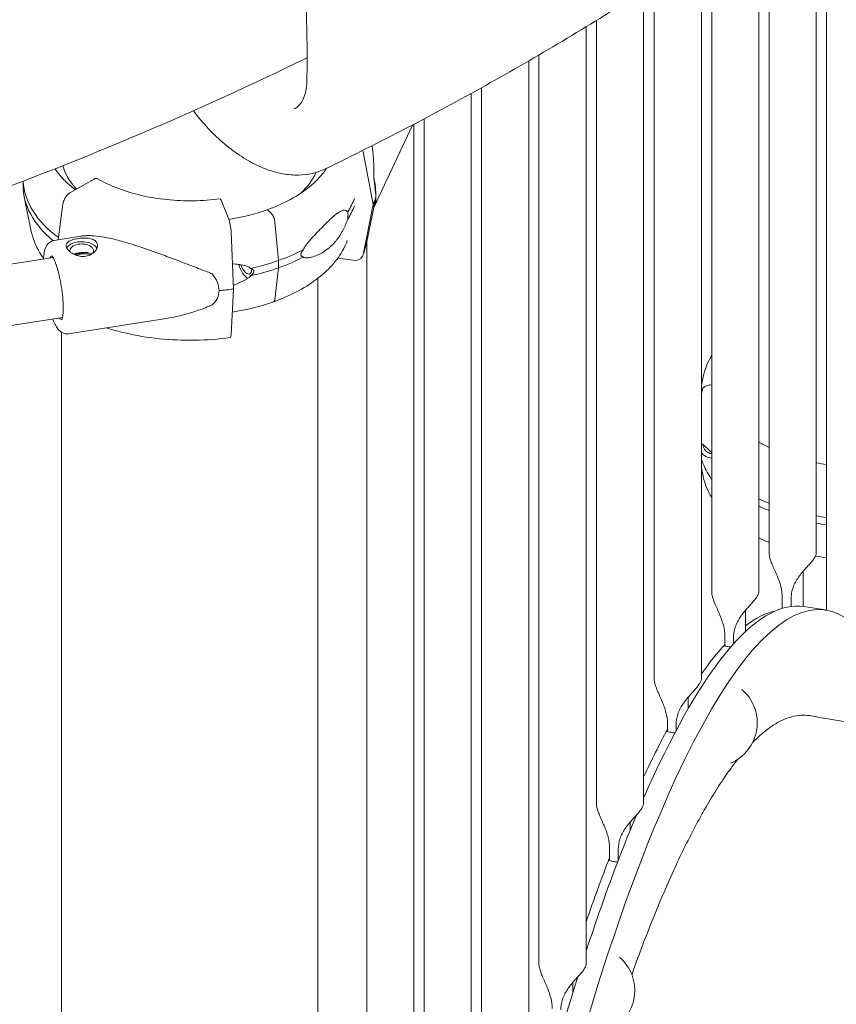
# Model space of a CAD drawing. Units: millimetres. Extents: x -6491 to 29729, y -11999 to 4219.
# Drawn here: x 2915 to 3278, y 1618 to 2056 of the extents above; entities that cross this region are included whole.
import ezdxf

# ---------------------------------------------------------------- set-up
doc = ezdxf.new("R2010")
doc.units = ezdxf.units.MM

msp = doc.modelspace()

# ---------------------------------------------------------------- linework, layer by layer
at = {"color": 0, "linetype": 'Continuous', "lineweight": 0, "extrusion": (-5.55112e-17, 0.816497, 0.57735)}
for p, q in [((3269.44, 2180.75), (3269.44, 1818.54)), ((3273.99, 1793.13), (3273.99, 2184.44)), ((3248.44, 2164.28), (3248.44, 1818.5)), ((3243.9, 1801.34), (3243.9, 2160.82)), ((3222.9, 1801.3), (3222.9, 2088.8)), ((3218.35, 1762.63), (3218.35, 2085.59)), ((3197.35, 1762.59), (3197.35, 2071.59)), ((3192.63, 2068.53), (3192.63, 1707.2)), ((3171.63, 2055.29), (3171.63, 1707.16)), ((3167.08, 2052.5), (3167.08, 1635.82)), ((3141.53, 1542.94), (3141.53, 2037.3)), ((3146.08, 2039.95), (3146.08, 1635.78)), ((3115.99, 2022.87), (3115.99, 1403.23)), ((3120.53, 1542.9), (3120.53, 2025.38)), ((3094.99, 2011.55), (3094.99, 1403.19)), ((3072.84, 1972.44), (3089.81, 2008.69)), ((3090.45, 1263.31), (3090.45, 2009.16)), ((3067.81, 1996.85), (3072.35, 1973.39)), ((2916.6, 1981.94), (2916.6, 1983.81)), ((2937.46, 1978.58), (2948.17, 1984.79)), ((2920.27, 1961.51), (2917.12, 1976.86)), ((3004.68, 1975.45), (3008.11, 1966.91)), ((2932.21, 1957.81), (2934.33, 1973.69)), ((3026.78, 1969.8), (3025.52, 1970.98)), ((3026.78, 1969.79), (3025.52, 1970.98)), ((3072.35, 1973.39), (3067.81, 1951.15)), ((3069.33, 1956.17), (3072.6, 1972.07)), ((3030.26, 1948.57), (3028.59, 1965.71)), ((3030.26, 1948.57), (3028.59, 1965.71)), ((3009.12, 1961.35), (3010.17, 1935.87)), ((2930.38, 1957.52), (2942.18, 1959.36)), ((3069.45, 1298.97), (3069.45, 1956.73)), ((2677.51, 1910.81), (2929.96, 1949.86)), ((2939.3, 1951.31), (2944.59, 1952.13)), ((3030.26, 1945.31), (3030.26, 1948.57)), ((3030.26, 1945.31), (3030.26, 1948.57)), ((3063.49, 1948.66), (3056.57, 1949.59)), ((3028.59, 1931.29), (3030.26, 1945.31)), ((3028.59, 1931.29), (3030.26, 1945.31)), ((3047.76, 1252.48), (3047.76, 1940.66)), ((3010.17, 1935.87), (3009.12, 1915.64)), ((1968.59, 1773.82), (2934.13, 1923.19)), ((2936.86, 1916.02), (2980.29, 1922.8)), ((2933.76, 1232.57), (2933.76, 1916.69)), ((3219.09, 1896.82), (3218.35, 1893.25)), ((3222.9, 1893.23), (3222.07, 1893.21)), ((3218.62, 1890.77), (3218.35, 1889.47)), ((3219.08, 1852.7), (3218.35, 1856.26)), ((3263.52, 1794.76), (3263.52, 1809.58)), ((3254.32, 1793.91), (3254.32, 1798.68)), ((3258.18, 1798.07), (3258.18, 1794.76)), ((3237.97, 1792.38), (3237.97, 1783.57)), ((3273.54, 1793.21), (3263.88, 1794.7)), ((3228.77, 1781.48), (3228.77, 1777.15)), ((3232.63, 1780.87), (3232.63, 1778.1)), ((3212.42, 1753.66), (3212.42, 1749.23)), ((3203.23, 1742.77), (3203.23, 1739.13)), ((3207.09, 1742.16), (3207.09, 1739.6)), ((3186.7, 1698.23), (3186.7, 1695.39)), ((3177.5, 1681.75), (3177.5, 1687.33)), ((3181.36, 1686.73), (3181.36, 1681.87)), ((3161.15, 1626.86), (3161.15, 1623.06))]:
    msp.add_line(p, q, dxfattribs=at)
at = {"color": 0, "linetype": 'Continuous', "lineweight": 0, "extrusion": (-2.34618e-17, 1.11022e-16, -1)}
msp.add_arc((-3223.69, 1742.97), 19.48, 130.4799, 247.108, dxfattribs=at)
at = {"color": 0, "linetype": 'Continuous', "lineweight": 0, "extrusion": (-2.34618e-17, 2.22045e-16, -1)}
msp.add_arc((-3169.22, 1624.04), 19.48, 130.4799, 247.108, dxfattribs=at)
at = {"color": 0, "linetype": 'Continuous', "lineweight": 0, "extrusion": (4.71884e-17, 3.40059e-16, -1)}
msp.add_ellipse((3063.49, 1996.83), major_axis=(4.17, -1.68), ratio=0.795281, start_param=-0.643293, end_param=-0.475114, dxfattribs=at)
at = {"color": 0, "linetype": 'Continuous', "lineweight": 0}
for centre, major_axis, ratio, start_param, end_param in [((2991.14, 1995.82), (-57.5, 0), 0.57735, 0.153857, 0.488007), ((2991.14, 1985.2), (-74.54, 0), 0.57735, 0.031986, 0.661937), ((2991.14, 1981.94), (-74.54, 0), 0.57735, 0, 0.60633), ((2989.77, 1984.48), (84.78, 0), 0.57735, -0.228461, -0.151806), ((3025.52, 1970.16), (-0.335, 0.942), 0.428618, -0.692201, 0), ((3025.52, 1970.16), (-0.335, 0.942), 0.428619, -0.693229, -0.690922), ((3026.78, 1966.94), (-1.17, 3.3), 0.428618, -2.098878, -0.69323), ((2942.7, 1952.89), (5.25, 0), 0.57735, -0.434262, 3.294336), ((2991.14, 1985.2), (74.54, 0), 0.57735, -1.204455, -1.018172), ((3015.58, 1947.49), (2.52, -7.07), 0.428618, -1.626644, -0.437967), ((3015.58, 1947.49), (1.76, -4.95), 0.428618, -1.551159, 0.855197), ((2991.14, 1981.94), (74.54, 0), 0.57735, -1.204455, -1.018172), ((3026.78, 1933.46), (1.17, -3.3), 0.428618, -0.02167, 0.712417), ((3222.07, 1890.36), (-3.5, -0.18), 0.816152, -1.610371, -0.206209), ((3222.07, 1890.36), (-3.5, -0.18), 0.816152, -1.611856, -1.610006), ((3289.94, 1876.39), (74.54, 0), 0.57735, -2.236706, -2.161315), ((3289.94, 1873.13), (74.54, 0), 0.57735, -2.236706, -2.161315), ((3289.94, 1876.39), (74.54, 0), 0.57735, -1.849439, -1.786535), ((3289.94, 1873.13), (74.54, 0), 0.57735, -1.849439, -1.786535), ((3192.54, 1365.56), (66.12, 427.42), 0.211325, 0.081772, 0.214055), ((3192.54, 1365.56), (66.12, 427.42), 0.211325, 0.302358, 0.399274), ((3192.54, 1365.56), (-66.12, -427.42), 0.211325, -2.605239, -2.5104), ((3192.54, 1365.56), (-66.12, -427.42), 0.211325, -2.374859, -2.280182)]:
    msp.add_ellipse(centre, major_axis=major_axis, ratio=ratio, start_param=start_param, end_param=end_param, dxfattribs=at)
at = {"color": 0, "linetype": 'Continuous', "lineweight": 0, "extrusion": (-4.93814e-17, 1.66533e-16, -1)}
msp.add_ellipse((2991.13, 1995.81), major_axis=(57.5, 0), ratio=0.57735, start_param=0.246917, end_param=0.549951, dxfattribs=at)
at = {"color": 0, "linetype": 'Continuous', "lineweight": 0, "extrusion": (3.19793e-16, 1.76087e-16, -1)}
for start_param, end_param in [(-1.007648, -0.594422), (-0.594422, -0.181206)]:
    msp.add_ellipse((3061.66, 1998.08), major_axis=(9.88, -27), ratio=0.24727, start_param=start_param, end_param=end_param, dxfattribs=at)
at = {"color": 0, "linetype": 'Continuous', "lineweight": 0, "extrusion": (-1.79825e-16, 8.78776e-17, -1)}
msp.add_ellipse((3004.68, 1973), major_axis=(-0.4, 2.97), ratio=0.184919, start_param=0, end_param=0.627944, dxfattribs=at)
at = {"color": 0, "linetype": 'Continuous', "lineweight": 0, "extrusion": (1.01497e-17, -2.22045e-16, -1)}
msp.add_ellipse((2991.13, 1985.2), major_axis=(74.54, 0), ratio=0.57735, start_param=0.211855, end_param=0.356101, dxfattribs=at)
at = {"color": 0, "linetype": 'Continuous', "lineweight": 0, "extrusion": (-7.21365e-17, 1.66533e-16, -1)}
msp.add_ellipse((2991.13, 1981.93), major_axis=(74.54, 0), ratio=0.57735, start_param=0.211855, end_param=0.356101, dxfattribs=at)
at = {"color": 0, "linetype": 'Continuous', "lineweight": 0, "extrusion": (4.59246e-16, 2.29679e-16, -1)}
msp.add_ellipse((3008.11, 1963.24), major_axis=(0.6, -4.46), ratio=0.184919, start_param=-2.513649, end_param=-1.108001, dxfattribs=at)
at = {"color": 0, "linetype": 'Continuous', "lineweight": 0, "extrusion": (5.82879e-17, 8.23036e-24, -1)}
msp.add_ellipse((2942.7, 1952.89), major_axis=(7, 0), ratio=0.57735, start_param=-1.834703, end_param=-0.275215, dxfattribs=at)
at = {"color": 0, "linetype": 'Continuous', "lineweight": 0, "extrusion": (3.29338e-17, 5.55112e-17, -1)}
msp.add_ellipse((2942.7, 1952.89), major_axis=(-7, 0), ratio=0.57735, start_param=0.307651, end_param=1.306889, dxfattribs=at)
at = {"color": 0, "linetype": 'Continuous', "lineweight": 0, "extrusion": (-5.36817e-17, 1.66533e-16, -1)}
for centre in [(2991.13, 1985.2), (2991.13, 1981.93)]:
    msp.add_ellipse(centre, major_axis=(-74.54, 0), ratio=0.57735, start_param=-2.309761, end_param=-2.123449, dxfattribs=at)
at = {"color": 0, "linetype": 'Continuous', "lineweight": 0, "extrusion": (4.6796e-16, 2.41552e-16, -1)}
msp.add_ellipse((2931.6, 1936.46), major_axis=(-2.2, 14.08), ratio=0.212987, start_param=-0.325609, end_param=0.036223, dxfattribs=at)
at = {"color": 0, "linetype": 'Continuous', "lineweight": 0, "extrusion": (5.21966e-17, 2.78198e-16, -1)}
msp.add_ellipse((3063.49, 1952.33), major_axis=(4.17, -1.68), ratio=0.795281, start_param=-0.144816, end_param=1.260831, dxfattribs=at)
at = {"color": 0, "linetype": 'Continuous', "lineweight": 0, "extrusion": (1.45805e-16, 2.50422e-16, -1)}
for start_param, end_param in [(-0.521123, -0.107898), (-0.107898, 0.305328)]:
    msp.add_ellipse((2967.41, 1942.04), major_axis=(36.17, -8.69), ratio=0.45082, start_param=start_param, end_param=end_param, dxfattribs=at)
at = {"color": 0, "linetype": 'Continuous', "lineweight": 0, "extrusion": (1.96003e-18, -2.22045e-16, -1)}
msp.add_ellipse((2990.97, 1983.55), major_axis=(-84.78, 0), ratio=0.57735, start_param=-1.799257, end_param=-1.722602, dxfattribs=at)
at = {"color": 0, "linetype": 'Continuous', "lineweight": 0, "extrusion": (3.77132e-16, 2.83565e-16, -1)}
msp.add_ellipse((2931.6, 1936.46), major_axis=(2.2, -14.08), ratio=0.212987, start_param=-0.036223, end_param=0.326152, dxfattribs=at)
at = {"color": 0, "linetype": 'Continuous', "lineweight": 0, "extrusion": (5.55527e-16, 2.42604e-16, -1)}
msp.add_ellipse((3008.11, 1918.74), major_axis=(0.6, -4.46), ratio=0.184919, start_param=-0.777704, end_param=0, dxfattribs=at)
at = {"color": 0, "linetype": 'Continuous', "lineweight": 0, "extrusion": (-3.5587e-18, 2.77728e-16, -1)}
msp.add_ellipse((3224.3, 1866.73), major_axis=(-5.24, -0.26), ratio=0.816152, start_param=0.04106, end_param=0.049662, dxfattribs=at)
at = {"color": 0, "linetype": 'Continuous', "lineweight": 0, "extrusion": (4.56264e-17, 3.35785e-16, -1)}
msp.add_ellipse((3224.3, 1866.73), major_axis=(-5.24, -0.26), ratio=0.816152, start_param=-1.258704, end_param=0.04106, dxfattribs=at)
at = {"color": 0, "linetype": 'Continuous', "lineweight": 0, "extrusion": (-2.50234e-17, 2.21066e-16, -1)}
msp.add_ellipse((3224.3, 1866.73), major_axis=(-7.49, -0.38), ratio=0.816152, start_param=-1.341213, end_param=-0.612831, dxfattribs=at)
at = {"color": 0, "linetype": 'Continuous', "lineweight": 0, "extrusion": (-3.12178e-16, 1.60637e-16, -1)}
msp.add_ellipse((3207.03, 1363.32), major_axis=(66.5, 429.89), ratio=0.211325, start_param=-0.631914, end_param=0.47811, dxfattribs=at)
at = {"color": 0, "linetype": 'Continuous', "lineweight": 0, "extrusion": (-4.98955e-16, 1.3336e-16, -1)}
msp.add_ellipse((3197.37, 1364.82), major_axis=(66.5, 429.89), ratio=0.211325, start_param=-0.631914, end_param=0, dxfattribs=at)
at = {"color": 0, "linetype": 'Continuous', "lineweight": 0, "extrusion": (-1.14877e-15, 2.90059e-16, -1)}
msp.add_ellipse((3207.03, 1363.32), major_axis=(-66.5, -429.89), ratio=0.211325, start_param=-0.306185, end_param=2.509678, dxfattribs=at)
at = {"color": 0, "linetype": 'Continuous', "lineweight": 0, "extrusion": (-8.1962e-16, 2.39139e-16, -1)}
msp.add_ellipse((3197.37, 1364.82), major_axis=(66.5, 429.89), ratio=0.211325, start_param=-0.674107, end_param=-0.631914, dxfattribs=at)
at = {"color": 0, "linetype": 'Continuous', "lineweight": 0, "extrusion": (-9.10395e-16, 1.9701e-16, -1)}
msp.add_ellipse((3197.37, 1364.82), major_axis=(66.5, 429.89), ratio=0.211325, start_param=-0.904348, end_param=-0.702454, dxfattribs=at)
at = {"color": 0, "linetype": 'Continuous', "lineweight": 0, "extrusion": (-7.15131e-16, 2.79146e-16, -1)}
msp.add_ellipse((3197.37, 1364.82), major_axis=(66.5, 429.89), ratio=0.211325, start_param=-1.150869, end_param=-0.939109, dxfattribs=at)
at = {"color": 0, "linetype": 'Continuous', "lineweight": 0}
for points, knots in [([(2788.44, 2097.48), (2789.84, 2087.92), (2792.73, 2078.99), (2801.57, 2062.6), (2807.74, 2055.42), (2822.16, 2045.18), (2830.18, 2041.95), (2843.91, 2040.08), (2849.11, 2040.08), (2858.26, 2041.32), (2862.15, 2042.22), (2866.28, 2043.58), (2866.54, 2043.67), (2866.8, 2043.76), (2870.66, 2045.08), (2874.48, 2046.77), (2883.24, 2051.53), (2888.07, 2054.86), (2900.58, 2065.5), (2907.49, 2073.76), (2918.08, 2091.51), (2921.88, 2100.76), (2926.81, 2120.72), (2927.58, 2131.37), (2926.36, 2142.59), (2926.23, 2143.59), (2926.09, 2144.58)], [-12.986639, -12.986639, -12.986639, -12.986639, -9.866273, -9.866273, -6.465865, -6.465865, -3.2744, -3.2744, -1.43478, -1.43478, -0.087395, -0.087395, 0.00338, 0.00338, 0.00338, 1.351854, 1.351854, 3.170884, 3.170884, 6.378458, 6.378458, 9.36717, 9.36717, 12.667155, 12.667155, 12.990018, 12.990018, 12.990018, 12.990018]), ([(3042.86, 2029.33), (3043.04, 2038.72), (3042.96, 2048.28), (3042.32, 2067.66), (3041.75, 2077.49), (3040.42, 2093.69), (3039.8, 2100.01), (3039.09, 2106.35)], [-1626.582963, -1626.582963, -1626.582963, -1626.582963, -1591.459965, -1591.459965, -1556.336967, -1556.336967, -1534.171946, -1534.171946, -1534.171946, -1534.171946]), ([(3051.04, 1989.3), (3063.27, 1995.23), (3075.34, 2001.3), (3099.14, 2013.68), (3110.87, 2019.99), (3133.96, 2032.87), (3145.33, 2039.43), (3167.7, 2052.8), (3178.7, 2059.6), (3200.31, 2073.44), (3210.92, 2080.48), (3221.34, 2087.64)], [4.6257291, 4.6257291, 4.6257291, 4.6257291, 4.6603479, 4.6603479, 4.6949668, 4.6949668, 4.7295857, 4.7295857, 4.7642045, 4.7642045, 4.7988234, 4.7988234, 4.7988234, 4.7988234]), ([(1939.72, 1865.2), (1997.88, 1859.34), (2056.68, 1855.69), (2206.09, 1852.14), (2296.89, 1855.27), (2475.66, 1872.02), (2563.61, 1885.62), (2733.22, 1922.79), (2814.86, 1946.36), (2944.54, 1993.81), (2995.1, 2015.28), (3042.95, 2038.72)], [3.7540996, 3.7540996, 3.7540996, 3.7540996, 3.8857981, 3.8857981, 4.0878108, 4.0878108, 4.2898236, 4.2898236, 4.4918363, 4.4918363, 4.6305643, 4.6305643, 4.6305643, 4.6305643]), ([(3037.22, 2015.94), (3037.82, 2016.23), (3038.37, 2016.6), (3039.42, 2017.55), (3039.92, 2018.13), (3040.86, 2019.58), (3041.29, 2020.45), (3042.03, 2022.49), (3042.33, 2023.66), (3042.75, 2026.29), (3042.86, 2027.74), (3042.86, 2029.28)], [32.259695, 32.259695, 32.259695, 32.259695, 39.150931, 39.150931, 46.042168, 46.042168, 52.933404, 52.933404, 59.82464, 59.82464, 66.715876, 66.715876, 66.715876, 66.715876]), ([(3051.04, 1989.3), (3047.37, 1987.52), (3043.32, 1986.61), (3036.83, 1986.49), (3034.48, 1986.69), (3029.62, 1987.58), (3027.1, 1988.3), (3021.95, 1990.25), (3019.34, 1991.5), (3014.17, 1994.46), (3011.6, 1996.18), (3006.6, 2000.01), (3004.13, 2002.15), (2999.37, 2006.78), (2997.08, 2009.28), (2994.03, 2012.95), (2993.18, 2014.02), (2992.35, 2015.11)], [-26.566281, -26.566281, -26.566281, -26.566281, -11.124142, -11.124142, -2.558853, -2.558853, 6.684776, 6.684776, 16.363182, 16.363182, 26.11766, 26.11766, 35.872138, 35.872138, 45.613018, 45.613018, 49.499426, 49.499426, 49.499426, 49.499426]), ([(3071.9, 1999.63), (3072.16, 1997.78), (3072.35, 1995.91), (3072.53, 1993.01), (3072.57, 1992), (3072.62, 1989.97), (3072.63, 1988.95), (3072.61, 1987.2), (3072.6, 1986.46), (3072.58, 1985.73)], [164.754079, 164.754079, 164.754079, 164.754079, 171.174383, 171.174383, 174.603779, 174.603779, 178.033174, 178.033174, 180.485141, 180.485141, 180.485141, 180.485141]), ([(2939.93, 1980.01), (2938.31, 1981.22), (2936.82, 1982.49), (2933.65, 1985.57), (2932.09, 1987.43), (2930.82, 1989.35)], [3.2684838, 3.2684838, 3.2684838, 3.2684838, 3.3924381, 3.3924381, 3.5603588, 3.5603588, 3.5603588, 3.5603588]), ([(3051.6, 1989.57), (3051.25, 1989.03), (3050.87, 1988.5), (3048.77, 1985.68), (3046.65, 1983.49), (3041.66, 1979.37), (3038.79, 1977.45), (3032.43, 1973.99), (3028.93, 1972.44), (3025.2, 1971.11)], [1.1453718, 1.1453718, 1.1453718, 1.1453718, 1.192642, 1.192642, 1.3962639, 1.3962639, 1.5998859, 1.5998859, 1.8032194, 1.8032194, 1.8032194, 1.8032194]), ([(2948.17, 1984.79), (2948.3, 1984.86), (2948.44, 1984.93), (2948.72, 1985.03), (2948.86, 1985.06), (2949.1, 1985.08), (2949.23, 1985.08), (2949.46, 1985.03), (2949.57, 1984.99), (2949.67, 1984.94), (2949.67, 1984.94), (2949.67, 1984.94)], [4.442895, 4.442895, 4.442895, 4.442895, 4.998259, 4.998259, 5.553623, 5.553623, 6.108986, 6.108986, 6.664348, 6.664348, 6.665368, 6.665368, 6.665368, 6.665368]), ([(3004.28, 1975.97), (3000.41, 1975.45), (2996.45, 1975.16), (2988.5, 1975.04), (2984.52, 1975.22), (2976.7, 1976.03), (2972.87, 1976.66), (2965.52, 1978.36), (2962, 1979.42), (2955.45, 1981.92), (2952.41, 1983.35), (2949.67, 1984.94)], [2.127734, 2.127734, 2.127734, 2.127734, 2.330642, 2.330642, 2.53355, 2.53355, 2.736458, 2.736458, 2.939366, 2.939366, 3.142274, 3.142274, 3.142274, 3.142274]), ([(2934.33, 1973.69), (2934.33, 1973.73), (2934.34, 1973.77), (2934.39, 1974.08), (2934.45, 1974.35), (2934.6, 1974.86), (2934.7, 1975.14), (2934.94, 1975.69), (2935.07, 1975.96), (2935.35, 1976.44), (2935.52, 1976.69), (2935.87, 1977.17), (2936.06, 1977.4), (2936.42, 1977.78), (2936.63, 1977.98), (2937.05, 1978.32), (2937.26, 1978.46), (2937.46, 1978.58)], [0.704197, 0.704197, 0.704197, 0.704197, 0.833041, 0.833041, 1.666082, 1.666082, 2.499124, 2.499124, 3.332165, 3.332165, 4.165208, 4.165208, 4.998251, 4.998251, 5.831295, 5.831295, 6.664339, 6.664339, 6.664339, 6.664339]), ([(3041.34, 1953.39), (3041.34, 1953.42), (3041.35, 1953.45), (3041.47, 1953.78), (3041.62, 1954.09), (3041.97, 1954.72), (3042.21, 1955.07), (3042.72, 1955.77), (3042.99, 1956.12), (3043.81, 1957.13), (3044.38, 1957.77), (3045.73, 1959.27), (3046.6, 1960.19), (3048.34, 1962.02), (3049.22, 1962.91), (3050.92, 1964.63), (3051.75, 1965.45), (3053.33, 1966.96), (3054.08, 1967.65), (3055.26, 1968.66), (3055.74, 1969.05), (3056.71, 1969.77), (3057.19, 1970.09), (3058.1, 1970.59), (3058.54, 1970.78), (3059.37, 1970.96), (3059.76, 1970.96), (3060.29, 1970.78), (3060.46, 1970.69), (3060.76, 1970.46), (3060.88, 1970.34), (3060.99, 1970.2)], [0.834091, 0.834091, 0.834091, 0.834091, 0.923404, 0.923404, 1.846807, 1.846807, 3.113418, 3.113418, 4.38003, 4.38003, 6.913252, 6.913252, 10.995476, 10.995476, 15.0777, 15.0777, 19.159924, 19.159924, 23.242148, 23.242148, 26.040521, 26.040521, 28.838895, 28.838895, 31.637268, 31.637268, 34.435642, 34.435642, 35.813659, 35.813659, 36.832291, 36.832291, 36.832291, 36.832291]), ([(3060.99, 1970.2), (3061.03, 1970.08), (3061.06, 1969.94), (3061.12, 1969.51), (3061.15, 1969.17), (3061.15, 1968.8), (3061.15, 1968.43), (3061.12, 1968.03), (3061.06, 1967.38), (3061.03, 1967.16), (3060.99, 1966.93)], [-2.030582, -2.030582, -2.030582, -2.030582, -1.353887, -1.353887, 0, 0, 0, 1.353887, 1.353887, 2.030582, 2.030582, 2.030582, 2.030582]), ([(3028.59, 1965.71), (3028.59, 1965.74), (3028.59, 1965.78), (3028.56, 1966.02), (3028.52, 1966.24), (3028.43, 1966.65), (3028.38, 1966.87), (3028.24, 1967.32), (3028.16, 1967.54), (3028, 1967.94), (3027.9, 1968.15), (3027.7, 1968.56), (3027.59, 1968.75), (3027.38, 1969.08), (3027.26, 1969.25), (3027.02, 1969.56), (3026.89, 1969.69), (3026.78, 1969.8)], [0.547709, 0.547709, 0.547709, 0.547709, 0.647921, 0.647921, 1.295842, 1.295842, 1.943763, 1.943763, 2.591685, 2.591685, 3.239606, 3.239606, 3.887527, 3.887527, 4.535448, 4.535448, 5.183369, 5.183369, 5.183369, 5.183369]), ([(3060.99, 1966.93), (3060.88, 1966.59), (3060.76, 1966.25), (3060.46, 1965.47), (3060.29, 1965.03), (3059.76, 1963.77), (3059.37, 1962.94), (3058.54, 1961.35), (3058.1, 1960.58), (3057.19, 1959.14), (3056.71, 1958.46), (3055.74, 1957.21), (3055.26, 1956.64), (3054.08, 1955.38), (3053.33, 1954.67), (3051.75, 1953.38), (3050.92, 1952.79), (3049.22, 1951.75), (3048.34, 1951.3), (3046.6, 1950.55), (3045.73, 1950.25), (3044.38, 1949.9), (3043.81, 1949.79), (3042.99, 1949.71), (3042.72, 1949.7), (3042.21, 1949.72), (3041.97, 1949.75), (3041.62, 1949.88), (3041.47, 1949.96), (3041.35, 1950.1), (3041.34, 1950.11), (3041.34, 1950.13)], [3.115418, 3.115418, 3.115418, 3.115418, 4.134051, 4.134051, 5.512068, 5.512068, 8.310441, 8.310441, 11.108815, 11.108815, 13.907188, 13.907188, 16.705562, 16.705562, 20.787786, 20.787786, 24.870009, 24.870009, 28.952233, 28.952233, 33.034457, 33.034457, 35.56768, 35.56768, 36.834291, 36.834291, 38.100902, 38.100902, 39.024306, 39.024306, 39.113619, 39.113619, 39.113619, 39.113619]), ([(2925.67, 1949.63), (2923.44, 1952.71), (2921.78, 1956), (2920.59, 1960.1), (2920.42, 1960.8), (2920.27, 1961.51)], [3.5302748, 3.5302748, 3.5302748, 3.5302748, 3.76175, 3.76175, 3.8088651, 3.8088651, 3.8088651, 3.8088651]), ([(2925.64, 1949.2), (2925.67, 1949.7), (2925.72, 1950.18), (2925.98, 1952.36), (2926.22, 1953.77), (2927.38, 1955.65), (2927.7, 1956.07), (2928.65, 1956.9), (2929.35, 1957.31), (2930.22, 1957.49), (2930.3, 1957.51), (2930.38, 1957.52)], [4.8950802, 4.8950802, 4.8950802, 4.8950802, 5.0040993, 5.0040993, 5.4066564, 5.4066564, 5.5175529, 5.5175529, 5.6389802, 5.6389802, 5.6510006, 5.6510006, 5.6510006, 5.6510006]), ([(2940.88, 1958.26), (2941.31, 1958.32), (2941.76, 1958.38), (2942.68, 1958.47), (2943.15, 1958.5), (2944.08, 1958.52), (2944.53, 1958.52), (2945.4, 1958.47), (2945.81, 1958.42), (2946.57, 1958.29), (2946.94, 1958.2), (2947.63, 1957.98), (2947.96, 1957.83), (2948.53, 1957.5), (2948.78, 1957.3), (2949.19, 1956.87), (2949.35, 1956.64), (2949.58, 1956.14), (2949.66, 1955.87), (2949.72, 1955.29), (2949.71, 1954.98), (2949.58, 1954.36), (2949.48, 1954.04), (2949.18, 1953.42), (2948.99, 1953.12), (2948.56, 1952.56), (2948.29, 1952.28), (2947.69, 1951.76), (2947.35, 1951.52), (2946.62, 1951.09), (2946.22, 1950.91), (2945.39, 1950.63), (2944.96, 1950.52), (2944.1, 1950.39), (2943.65, 1950.35), (2942.73, 1950.37), (2942.26, 1950.41), (2941.33, 1950.58), (2940.88, 1950.7), (2940.01, 1950.99), (2939.6, 1951.16), (2938.84, 1951.53), (2938.47, 1951.75), (2937.77, 1952.21), (2937.45, 1952.46), (2936.88, 1952.98), (2936.63, 1953.25), (2936.22, 1953.77), (2936.06, 1954.03), (2935.83, 1954.53), (2935.75, 1954.78), (2935.69, 1955.26), (2935.7, 1955.5), (2935.82, 1955.94), (2935.93, 1956.15), (2936.23, 1956.53), (2936.42, 1956.71), (2936.85, 1957.02), (2937.11, 1957.17), (2937.71, 1957.45), (2938.05, 1957.58), (2938.79, 1957.82), (2939.19, 1957.92), (2940.02, 1958.11), (2940.45, 1958.19), (2940.88, 1958.26)], [0, 0, 0, 0, 1.329784, 1.329784, 2.659567, 2.659567, 3.989351, 3.989351, 5.319135, 5.319135, 6.648301, 6.648301, 7.977468, 7.977468, 9.306635, 9.306635, 10.635802, 10.635802, 11.964969, 11.964969, 13.294136, 13.294136, 14.623303, 14.623303, 15.95247, 15.95247, 17.282253, 17.282253, 18.612037, 18.612037, 19.94182, 19.94182, 21.271604, 21.271604, 22.601388, 22.601388, 23.931171, 23.931171, 25.260955, 25.260955, 26.590739, 26.590739, 27.919906, 27.919906, 29.249072, 29.249072, 30.578239, 30.578239, 31.907406, 31.907406, 33.236573, 33.236573, 34.56574, 34.56574, 35.894907, 35.894907, 37.224074, 37.224074, 38.553857, 38.553857, 39.883641, 39.883641, 41.213425, 41.213425, 42.543208, 42.543208, 42.543208, 42.543208]), ([(2942.18, 1959.36), (2942.71, 1959.44), (2943.25, 1959.51), (2944.5, 1959.6), (2945.22, 1959.63), (2946.68, 1959.62), (2947.42, 1959.58), (2949.66, 1959.42), (2951.17, 1959.21), (2954.68, 1958.6), (2956.75, 1958.13), (2960.99, 1957.02), (2963.15, 1956.38), (2967.54, 1954.99), (2969.76, 1954.24), (2974.24, 1952.68), (2976.5, 1951.86), (2981.01, 1950.2), (2983.26, 1949.36), (2987.72, 1947.68), (2989.94, 1946.84), (2993.21, 1945.59), (2994.29, 1945.18), (2996.42, 1944.35), (2997.48, 1943.94), (2999.27, 1943.23), (3000.01, 1942.93), (3000.73, 1942.63)], [118.019571, 118.019571, 118.019571, 118.019571, 119.996011, 119.996011, 122.502417, 122.502417, 125.008824, 125.008824, 130.021638, 130.021638, 136.880429, 136.880429, 143.73922, 143.73922, 150.59801, 150.59801, 157.456801, 157.456801, 164.315592, 164.315592, 171.174383, 171.174383, 174.603779, 174.603779, 178.033174, 178.033174, 180.485141, 180.485141, 180.485141, 180.485141]), ([(3060.81, 1957.4), (3060.34, 1956.13), (3059.78, 1954.89), (3057.79, 1951.15), (3056.07, 1948.73), (3051.98, 1944.17), (3049.61, 1942.03), (3044.29, 1938.06), (3041.35, 1936.23), (3034.98, 1932.93), (3031.56, 1931.45), (3027.95, 1930.16)], [0.99649, 0.99649, 0.99649, 0.99649, 1.0835272, 1.0835272, 1.2635308, 1.2635308, 1.4435343, 1.4435343, 1.6235378, 1.6235378, 1.8035413, 1.8035413, 1.8035413, 1.8035413]), ([(3041.34, 1950.13), (3041.34, 1950.13), (3041.34, 1950.13), (3041.19, 1950.16), (3041.05, 1950.19), (3040.74, 1950.31), (3040.55, 1950.41), (3040.34, 1950.63), (3040.28, 1950.72), (3040.2, 1950.92), (3040.18, 1951.03), (3040.18, 1951.29), (3040.2, 1951.43), (3040.28, 1951.71), (3040.34, 1951.86), (3040.55, 1952.29), (3040.74, 1952.58), (3041.05, 1953.02), (3041.19, 1953.21), (3041.34, 1953.39), (3041.34, 1953.39), (3041.34, 1953.39)], [38.258899, 38.258899, 38.258899, 38.258899, 38.259618, 38.259618, 38.941884, 38.941884, 39.886119, 39.886119, 40.358236, 40.358236, 40.830353, 40.830353, 41.302471, 41.302471, 41.774588, 41.774588, 42.718823, 42.718823, 43.401089, 43.401089, 43.401808, 43.401808, 43.401808, 43.401808]), ([(3069.33, 1956.17), (3069.26, 1955.8), (3069.17, 1955.43), (3068.99, 1954.68), (3068.89, 1954.31), (3068.68, 1953.57), (3068.57, 1953.2), (3068.33, 1952.47), (3068.21, 1952.1), (3067.94, 1951.37), (3067.81, 1951.01), (3067.66, 1950.65)], [0.9035237, 0.9035237, 0.9035237, 0.9035237, 0.9255907, 0.9255907, 0.9476577, 0.9476577, 0.9697247, 0.9697247, 0.9917917, 0.9917917, 1.0138587, 1.0138587, 1.0138587, 1.0138587]), ([(2929.4, 1950.67), (2929.4, 1950.67), (2929.46, 1950.61), (2929.7, 1950.31), (2929.91, 1949.99), (2930.42, 1949), (2930.75, 1948.25), (2931.45, 1946.36), (2931.83, 1945.17), (2932.55, 1942.47), (2932.9, 1940.96), (2933.51, 1937.8), (2933.77, 1936.15), (2934.17, 1932.92), (2934.32, 1931.33), (2934.47, 1928.41), (2934.48, 1927.08), (2934.38, 1924.85), (2934.28, 1923.94), (2934.04, 1922.73), (2933.89, 1922.36), (2933.84, 1922.25), (2933.83, 1922.25), (2933.83, 1922.25)], [5.895629, 5.895629, 5.895629, 5.895629, 6.019841, 6.019841, 6.211344, 6.211344, 6.462332, 6.462332, 6.750604, 6.750604, 7.054674, 7.054674, 7.364152, 7.364152, 7.67381, 7.67381, 7.97845, 7.97845, 8.266971, 8.266971, 8.50954, 8.50954, 8.547965, 8.547965, 8.547965, 8.547965]), ([(2941.33, 1951.93), (2941.01, 1951.88), (2940.69, 1951.82), (2940.07, 1951.69), (2939.77, 1951.61), (2939.36, 1951.49), (2939.23, 1951.45), (2939.11, 1951.4)], [0, 0, 0, 0, 0.999436, 0.999436, 1.998873, 1.998873, 2.478258, 2.478258, 2.478258, 2.478258]), ([(2939.9, 1951.04), (2940.02, 1951.07), (2940.15, 1951.1), (2940.61, 1951.2), (2940.95, 1951.26), (2941.29, 1951.31)], [32.105376, 32.105376, 32.105376, 32.105376, 32.527055, 32.527055, 33.576908, 33.576908, 33.576908, 33.576908]), ([(2941.29, 1951.31), (2941.63, 1951.36), (2941.98, 1951.41), (2942.71, 1951.49), (2943.08, 1951.52), (2943.8, 1951.56), (2944.16, 1951.56), (2944.84, 1951.54), (2945.16, 1951.52), (2945.76, 1951.44), (2946.05, 1951.38), (2946.46, 1951.26), (2946.6, 1951.22), (2946.73, 1951.16)], [0, 0, 0, 0, 1.049853, 1.049853, 2.099707, 2.099707, 3.14956, 3.14956, 4.199414, 4.199414, 5.248117, 5.248117, 5.792405, 5.792405, 5.792405, 5.792405]), ([(2947.12, 1951.39), (2947.04, 1951.45), (2946.95, 1951.51), (2946.64, 1951.68), (2946.4, 1951.78), (2945.88, 1951.95), (2945.6, 1952.01), (2945.04, 1952.09), (2944.73, 1952.12), (2944.08, 1952.15), (2943.73, 1952.15), (2943.04, 1952.12), (2942.69, 1952.1), (2942, 1952.03), (2941.66, 1951.98), (2941.33, 1951.93)], [25.53382, 25.53382, 25.53382, 25.53382, 25.975415, 25.975415, 26.974142, 26.974142, 27.972869, 27.972869, 28.972305, 28.972305, 29.971742, 29.971742, 30.971178, 30.971178, 31.970615, 31.970615, 31.970615, 31.970615]), ([(3017.83, 1945.02), (3017.82, 1945.04), (3017.8, 1945.06), (3017.6, 1945.29), (3017.36, 1945.45), (3016.81, 1945.76), (3016.46, 1945.9), (3015.7, 1946.15), (3015.31, 1946.26), (3014.09, 1946.55), (3013.25, 1946.69), (3011.59, 1946.93), (3010.66, 1947.03), (3009.71, 1947.12)], [0.834091, 0.834091, 0.834091, 0.834091, 0.923404, 0.923404, 1.846807, 1.846807, 3.113418, 3.113418, 4.38003, 4.38003, 6.913252, 6.913252, 9.787753, 9.787753, 9.787753, 9.787753]), ([(3017.83, 1941.76), (3017.83, 1941.76), (3017.83, 1941.76), (3018.02, 1941.9), (3018.19, 1942.05), (3018.58, 1942.42), (3018.81, 1942.67), (3019.08, 1943.06), (3019.15, 1943.19), (3019.25, 1943.46), (3019.28, 1943.59), (3019.28, 1943.85), (3019.25, 1943.97), (3019.15, 1944.18), (3019.08, 1944.28), (3018.81, 1944.55), (3018.58, 1944.69), (3018.19, 1944.88), (3018.02, 1944.96), (3017.83, 1945.02), (3017.83, 1945.02), (3017.83, 1945.02)], [38.258899, 38.258899, 38.258899, 38.258899, 38.259618, 38.259618, 38.941884, 38.941884, 39.886119, 39.886119, 40.358236, 40.358236, 40.830353, 40.830353, 41.302471, 41.302471, 41.774588, 41.774588, 42.718823, 42.718823, 43.401089, 43.401089, 43.401808, 43.401808, 43.401808, 43.401808]), ([(3010.1, 1937.58), (3010.92, 1937.87), (3011.71, 1938.17), (3013.25, 1938.82), (3014.09, 1939.21), (3015.31, 1939.85), (3015.7, 1940.08), (3016.46, 1940.55), (3016.81, 1940.79), (3017.36, 1941.24), (3017.6, 1941.46), (3017.8, 1941.71), (3017.82, 1941.74), (3017.83, 1941.76)], [30.559132, 30.559132, 30.559132, 30.559132, 33.034457, 33.034457, 35.56768, 35.56768, 36.834291, 36.834291, 38.100902, 38.100902, 39.024306, 39.024306, 39.113619, 39.113619, 39.113619, 39.113619]), ([(3027.95, 1930.16), (3028, 1930.18), (3028.04, 1930.2), (3028.16, 1930.27), (3028.24, 1930.35), (3028.38, 1930.54), (3028.43, 1930.66), (3028.52, 1930.9), (3028.56, 1931.05), (3028.59, 1931.24), (3028.59, 1931.27), (3028.59, 1931.29)], [17.830669, 17.830669, 17.830669, 17.830669, 18.141792, 18.141792, 18.789713, 18.789713, 19.437634, 19.437634, 20.085555, 20.085555, 20.185767, 20.185767, 20.185767, 20.185767]), ([(3000.73, 1928.85), (3000.01, 1928.53), (2999.27, 1928.21), (2997.48, 1927.48), (2996.42, 1927.08), (2994.29, 1926.31), (2993.21, 1925.94), (2989.94, 1924.91), (2987.72, 1924.31), (2983.76, 1923.41), (2982.03, 1923.07), (2980.29, 1922.8)], [4.406824, 4.406824, 4.406824, 4.406824, 6.858791, 6.858791, 10.288186, 10.288186, 13.717582, 13.717582, 20.576373, 20.576373, 25.874087, 25.874087, 25.874087, 25.874087]), ([(2936.86, 1916.02), (2936.26, 1915.93), (2935.66, 1915.97), (2934.53, 1916.25), (2934.03, 1916.5), (2932.98, 1917.2), (2932.53, 1917.68), (2931.16, 1919.39), (2930.48, 1920.8), (2929.8, 1922.52)], [2.509408, 2.509408, 2.509408, 2.509408, 2.5987758, 2.5987758, 2.7019533, 2.7019533, 2.8648924, 2.8648924, 3.2660716, 3.2660716, 3.2660716, 3.2660716]), ([(3008.71, 1914.28), (3003.55, 1913.59), (2998.27, 1913.2), (2987.7, 1913.04), (2982.39, 1913.27), (2971.97, 1914.35), (2966.84, 1915.19), (2959.03, 1917), (2956.21, 1917.76), (2953.48, 1918.62)], [2.127734, 2.127734, 2.127734, 2.127734, 2.3304971, 2.3304971, 2.5332602, 2.5332602, 2.7360233, 2.7360233, 2.8541382, 2.8541382, 2.8541382, 2.8541382]), ([(3222.9, 1863.07), (3222.65, 1863.33), (3222.4, 1863.57), (3221.55, 1864.41), (3220.98, 1864.97), (3219.92, 1865.94), (3219.44, 1866.37), (3218.79, 1866.89), (3218.57, 1867.05), (3218.35, 1867.18)], [63.816024, 63.816024, 63.816024, 63.816024, 65.439081, 65.439081, 69.521304, 69.521304, 73.603528, 73.603528, 75.577182, 75.577182, 75.577182, 75.577182]), ([(3218.35, 1860.07), (3218.57, 1859.48), (3218.79, 1858.92), (3219.44, 1857.36), (3219.92, 1856.3), (3220.98, 1854.25), (3221.55, 1853.25), (3222.4, 1851.94), (3222.65, 1851.57), (3222.9, 1851.22)], [45.508667, 45.508667, 45.508667, 45.508667, 47.482323, 47.482323, 51.564547, 51.564547, 55.646771, 55.646771, 57.269825, 57.269825, 57.269825, 57.269825]), ([(3222.9, 1843.19), (3221.13, 1846.1), (3219.86, 1849.17), (3219.14, 1852.44), (3219.11, 1852.57), (3219.08, 1852.7)], [5.1595603, 5.1595603, 5.1595603, 5.1595603, 5.3712443, 5.3712443, 5.3796614, 5.3796614, 5.3796614, 5.3796614]), ([(3254.32, 1798.68), (3254.32, 1800.17), (3254.1, 1801.85), (3253.23, 1805.26), (3252.57, 1807), (3251.56, 1809.38), (3251.2, 1810.18), (3250.47, 1811.79), (3250.11, 1812.6), (3249.53, 1813.99), (3249.27, 1814.66), (3248.84, 1815.97), (3248.67, 1816.62), (3248.48, 1817.67), (3248.44, 1818.1), (3248.44, 1818.5)], [2.446116, 2.446116, 2.446116, 2.446116, 2.994914, 2.994914, 3.543712, 3.543712, 3.786923, 3.786923, 4.030133, 4.030133, 4.245658, 4.245658, 4.461182, 4.461182, 4.619784, 4.619784, 4.619784, 4.619784]), ([(3269.44, 1818.54), (3269.44, 1818.47), (3269.44, 1818.39), (3269.39, 1817.99), (3269.27, 1817.62), (3269.09, 1817.22), (3268.9, 1816.82), (3268.64, 1816.37), (3267.98, 1815.41), (3267.58, 1814.91), (3266.7, 1813.86), (3266.22, 1813.31), (3265.23, 1812.22), (3264.73, 1811.66), (3263.71, 1810.52), (3263.13, 1809.86), (3262.06, 1808.52), (3261.56, 1807.85), (3260.21, 1805.84), (3259.43, 1804.32), (3258.41, 1801.19), (3258.18, 1799.57), (3258.18, 1798.07)], [-0.272441, -0.272441, -0.272441, -0.272441, -0.216196, -0.216196, 0, 0, 0, 0.216196, 0.216196, 0.432392, 0.432392, 0.648587, 0.648587, 0.864783, 0.864783, 1.108674, 1.108674, 1.352566, 1.352566, 1.903486, 1.903486, 2.454406, 2.454406, 2.454406, 2.454406]), ([(3222.9, 1801.3), (3222.9, 1800.9), (3222.94, 1800.47), (3223.12, 1799.41), (3223.29, 1798.77), (3223.73, 1797.46), (3223.99, 1796.79), (3224.57, 1795.4), (3224.93, 1794.59), (3225.65, 1792.98), (3226.01, 1792.18), (3227.03, 1789.8), (3227.68, 1788.06), (3228.56, 1784.65), (3228.77, 1782.97), (3228.77, 1781.48)], [5.164679, 5.164679, 5.164679, 5.164679, 5.323281, 5.323281, 5.538805, 5.538805, 5.75433, 5.75433, 5.997541, 5.997541, 6.240751, 6.240751, 6.789549, 6.789549, 7.338347, 7.338347, 7.338347, 7.338347]), ([(3232.63, 1780.87), (3232.63, 1782.37), (3232.87, 1783.99), (3233.88, 1787.12), (3234.67, 1788.64), (3236.02, 1790.65), (3236.51, 1791.32), (3237.59, 1792.66), (3238.16, 1793.32), (3239.18, 1794.46), (3239.69, 1795.02), (3240.67, 1796.11), (3241.16, 1796.66), (3242.04, 1797.71), (3242.43, 1798.21), (3243.09, 1799.17), (3243.35, 1799.62), (3243.54, 1800.02), (3243.73, 1800.42), (3243.84, 1800.79), (3243.89, 1801.19), (3243.9, 1801.27), (3243.9, 1801.34)], [-2.454406, -2.454406, -2.454406, -2.454406, -1.903486, -1.903486, -1.352566, -1.352566, -1.108674, -1.108674, -0.864783, -0.864783, -0.648587, -0.648587, -0.432392, -0.432392, -0.216196, -0.216196, 0, 0, 0, 0.216196, 0.216196, 0.272441, 0.272441, 0.272441, 0.272441]), ([(3231.39, 1776.69), (3231.15, 1776.72), (3230.91, 1776.76), (3230.04, 1776.89), (3229.39, 1777.01), (3228.77, 1777.15)], [31.951069, 31.951069, 31.951069, 31.951069, 32.675067, 32.675067, 34.668153, 34.668153, 34.668153, 34.668153]), ([(3197.35, 1762.59), (3197.35, 1762.19), (3197.39, 1761.76), (3197.57, 1760.7), (3197.75, 1760.06), (3198.18, 1758.74), (3198.44, 1758.08), (3199.02, 1756.69), (3199.38, 1755.88), (3200.11, 1754.27), (3200.47, 1753.46), (3201.48, 1751.09), (3202.14, 1749.35), (3203.01, 1745.94), (3203.23, 1744.26), (3203.23, 1742.77)], [5.164679, 5.164679, 5.164679, 5.164679, 5.323281, 5.323281, 5.538805, 5.538805, 5.75433, 5.75433, 5.997541, 5.997541, 6.240751, 6.240751, 6.789549, 6.789549, 7.338347, 7.338347, 7.338347, 7.338347]), ([(3207.09, 1742.16), (3207.09, 1743.66), (3207.32, 1745.27), (3208.34, 1748.4), (3209.12, 1749.92), (3210.47, 1751.94), (3210.97, 1752.61), (3212.04, 1753.94), (3212.62, 1754.61), (3213.64, 1755.75), (3214.14, 1756.3), (3215.13, 1757.4), (3215.61, 1757.94), (3216.49, 1758.99), (3216.89, 1759.5), (3217.55, 1760.46), (3217.81, 1760.9), (3217.99, 1761.3), (3218.18, 1761.71), (3218.3, 1762.08), (3218.35, 1762.48), (3218.35, 1762.56), (3218.35, 1762.63)], [-2.454406, -2.454406, -2.454406, -2.454406, -1.903486, -1.903486, -1.352566, -1.352566, -1.108674, -1.108674, -0.864783, -0.864783, -0.648587, -0.648587, -0.432392, -0.432392, -0.216196, -0.216196, 0, 0, 0, 0.216196, 0.216196, 0.272441, 0.272441, 0.272441, 0.272441]), ([(3241.13, 1734.29), (3242.59, 1735.78), (3244.03, 1737.11), (3246.84, 1739.5), (3248.29, 1740.6), (3251.2, 1742.55), (3252.67, 1743.4), (3255.59, 1744.79), (3257.04, 1745.34), (3259.92, 1746.11), (3261.35, 1746.34), (3264, 1746.46), (3265.23, 1746.39), (3266.43, 1746.2)], [126.056786, 126.056786, 126.056786, 126.056786, 143.464609, 143.464609, 161.398188, 161.398188, 179.331767, 179.331767, 197.265346, 197.265346, 215.198926, 215.198926, 231.152362, 231.152362, 231.152362, 231.152362]), ([(3266.43, 1746.2), (3295.06, 1741.49), (3323.47, 1735.61), (3379.72, 1721.6), (3407.55, 1713.47), (3462.48, 1695.03), (3489.57, 1684.72), (3542.85, 1662), (3569.05, 1649.59), (3600.44, 1633.18), (3606.15, 1630.14), (3611.82, 1627.04)], [0.0114025, 0.0114025, 0.0114025, 0.0114025, 0.1112268, 0.1112268, 0.2110511, 0.2110511, 0.3108754, 0.3108754, 0.4106997, 0.4106997, 0.4329775, 0.4329775, 0.4329775, 0.4329775]), ([(3206.54, 1738.56), (3206.06, 1738.6), (3205.59, 1738.66), (3204.5, 1738.83), (3203.85, 1738.96), (3203.23, 1739.13), (3203.23, 1739.13), (3203.23, 1739.13)], [30.344993, 30.344993, 30.344993, 30.344993, 31.748701, 31.748701, 33.728203, 33.728203, 33.736876, 33.736876, 33.736876, 33.736876]), ([(3207.03, 1679.67), (3208.58, 1683.01), (3210.16, 1686.3), (3213.38, 1692.75), (3215.01, 1695.9), (3218.3, 1701.99), (3219.96, 1704.93), (3223.28, 1710.55), (3224.94, 1713.22), (3228.25, 1718.28), (3229.9, 1720.65), (3232.53, 1724.24), (3233.53, 1725.54), (3234.52, 1726.78)], [0, 0, 0, 0, 17.933076, 17.933076, 35.866152, 35.866152, 53.799228, 53.799228, 71.732304, 71.732304, 89.66538, 89.66538, 100.744432, 100.744432, 100.744432, 100.744432]), ([(3177.5, 1687.33), (3177.5, 1688.83), (3177.28, 1690.5), (3176.41, 1693.92), (3175.76, 1695.65), (3174.74, 1698.03), (3174.38, 1698.83), (3173.66, 1700.45), (3173.29, 1701.25), (3172.71, 1702.64), (3172.45, 1703.31), (3172.02, 1704.62), (3171.85, 1705.27), (3171.67, 1706.32), (3171.63, 1706.75), (3171.63, 1707.16)], [2.446116, 2.446116, 2.446116, 2.446116, 2.994914, 2.994914, 3.543712, 3.543712, 3.786923, 3.786923, 4.030133, 4.030133, 4.245658, 4.245658, 4.461182, 4.461182, 4.619784, 4.619784, 4.619784, 4.619784]), ([(3192.63, 1707.2), (3192.63, 1707.12), (3192.62, 1707.04), (3192.57, 1706.64), (3192.45, 1706.27), (3192.27, 1705.87), (3192.08, 1705.47), (3191.82, 1705.02), (3191.16, 1704.07), (3190.76, 1703.56), (3189.88, 1702.51), (3189.4, 1701.97), (3188.41, 1700.87), (3187.91, 1700.32), (3186.89, 1699.18), (3186.31, 1698.51), (3185.24, 1697.18), (3184.74, 1696.5), (3183.39, 1694.49), (3182.61, 1692.97), (3181.59, 1689.84), (3181.36, 1688.23), (3181.36, 1686.73)], [-0.272441, -0.272441, -0.272441, -0.272441, -0.216196, -0.216196, 0, 0, 0, 0.216196, 0.216196, 0.432392, 0.432392, 0.648587, 0.648587, 0.864783, 0.864783, 1.108674, 1.108674, 1.352566, 1.352566, 1.903486, 1.903486, 2.454406, 2.454406, 2.454406, 2.454406]), ([(3181.08, 1681.15), (3180.51, 1681.17), (3179.94, 1681.23), (3179.41, 1681.31), (3178.77, 1681.41), (3178.13, 1681.55), (3177.5, 1681.75), (3177.5, 1681.75), (3177.5, 1681.75)], [-1.66484, -1.66484, -1.66484, -1.66484, 0, 0, 0, 1.98142, 1.98142, 1.988674, 1.988674, 1.988674, 1.988674]), ([(3187.36, 1631.13), (3187.4, 1631.23), (3187.43, 1631.33), (3189.12, 1636.04), (3190.79, 1640.53), (3194.11, 1649.23), (3195.77, 1653.43), (3199.06, 1661.52), (3200.69, 1665.41), (3203.9, 1672.81), (3205.49, 1676.34), (3207.03, 1679.67)], [2223.654076, 2223.654076, 2223.654076, 2223.654076, 2224.046243, 2224.046243, 2241.979319, 2241.979319, 2259.912395, 2259.912395, 2277.845471, 2277.845471, 2295.778547, 2295.778547, 2295.778547, 2295.778547]), ([(3151.95, 1615.96), (3151.95, 1617.45), (3151.74, 1619.13), (3150.87, 1622.54), (3150.21, 1624.28), (3149.2, 1626.66), (3148.83, 1627.46), (3148.11, 1629.07), (3147.75, 1629.88), (3147.17, 1631.27), (3146.91, 1631.94), (3146.48, 1633.25), (3146.3, 1633.9), (3146.12, 1634.95), (3146.08, 1635.38), (3146.08, 1635.78)], [2.446116, 2.446116, 2.446116, 2.446116, 2.994914, 2.994914, 3.543712, 3.543712, 3.786923, 3.786923, 4.030133, 4.030133, 4.245658, 4.245658, 4.461182, 4.461182, 4.619784, 4.619784, 4.619784, 4.619784]), ([(3167.08, 1635.82), (3167.08, 1635.75), (3167.08, 1635.67), (3167.03, 1635.27), (3166.91, 1634.9), (3166.72, 1634.5), (3166.54, 1634.1), (3166.27, 1633.65), (3165.61, 1632.69), (3165.22, 1632.19), (3164.34, 1631.14), (3163.86, 1630.59), (3162.87, 1629.5), (3162.36, 1628.95), (3161.34, 1627.8), (3160.77, 1627.14), (3159.7, 1625.8), (3159.2, 1625.13), (3157.85, 1623.12), (3157.06, 1621.6), (3156.05, 1618.47), (3155.81, 1616.85), (3155.81, 1615.36)], [-0.272441, -0.272441, -0.272441, -0.272441, -0.216196, -0.216196, 0, 0, 0, 0.216196, 0.216196, 0.432392, 0.432392, 0.648587, 0.648587, 0.864783, 0.864783, 1.108674, 1.108674, 1.352566, 1.352566, 1.903486, 1.903486, 2.454406, 2.454406, 2.454406, 2.454406])]:
    msp.add_open_spline(points, degree=3, knots=knots, dxfattribs=at)
for points in [[(3042.86, 2029.33), (3042.86, 2029.31), (3042.86, 2029.3), (3042.86, 2029.28)], [(3089.81, 2008.69), (3089.84, 2008.75), (3089.87, 2008.81), (3089.89, 2008.87)], [(3025.18, 1971.1), (3019.9, 1969.22), (3014.14, 1967.78), (3008.14, 1966.84)], [(3025.52, 1970.98), (3025.52, 1970.98), (3025.52, 1970.98), (3025.52, 1970.98)], [(3027.95, 1930.16), (3022.24, 1928.13), (3016.06, 1926.58), (3009.64, 1925.56)], [(3219.09, 1896.82), (3219.76, 1900.1), (3221.06, 1903.3), (3222.9, 1906.32)], [(3248.44, 1865.39), (3246.86, 1866.15), (3245.34, 1866.96), (3243.9, 1867.8)], [(3273.99, 1857.87), (3272.46, 1858.1), (3270.94, 1858.35), (3269.44, 1858.64)], [(3248.44, 1823.17), (3246.88, 1823.83), (3245.37, 1824.53), (3243.9, 1825.27)], [(3273.99, 1816.38), (3272.33, 1816.6), (3270.68, 1816.86), (3269.06, 1817.16)], [(3263.52, 1809.58), (3263.52, 1809.82), (3263.52, 1810.07), (3263.53, 1810.31)], [(3237.99, 1793.11), (3237.98, 1792.87), (3237.97, 1792.62), (3237.97, 1792.38)], [(3212.44, 1754.4), (3212.43, 1754.15), (3212.42, 1753.91), (3212.42, 1753.66)], [(3186.7, 1698.23), (3186.7, 1698.47), (3186.7, 1698.72), (3186.71, 1698.97)], [(3161.15, 1626.86), (3161.15, 1627.1), (3161.16, 1627.35), (3161.17, 1627.59)]]:
    msp.add_open_spline(points, degree=3, dxfattribs=at)
for points, weights in [([(3072.58, 1985.73), (3073.08, 1981.56), (3073.58, 1977.07)], [1, 1.00018365035, 1]), ([(3073.58, 1977.07), (3073.09, 1974.43), (3072.6, 1972.07)], [1, 1.00017937139, 1.00000835867])]:
    msp.add_rational_spline(points, weights, degree=2, dxfattribs=at)

doc.saveas('drawing.dxf')
